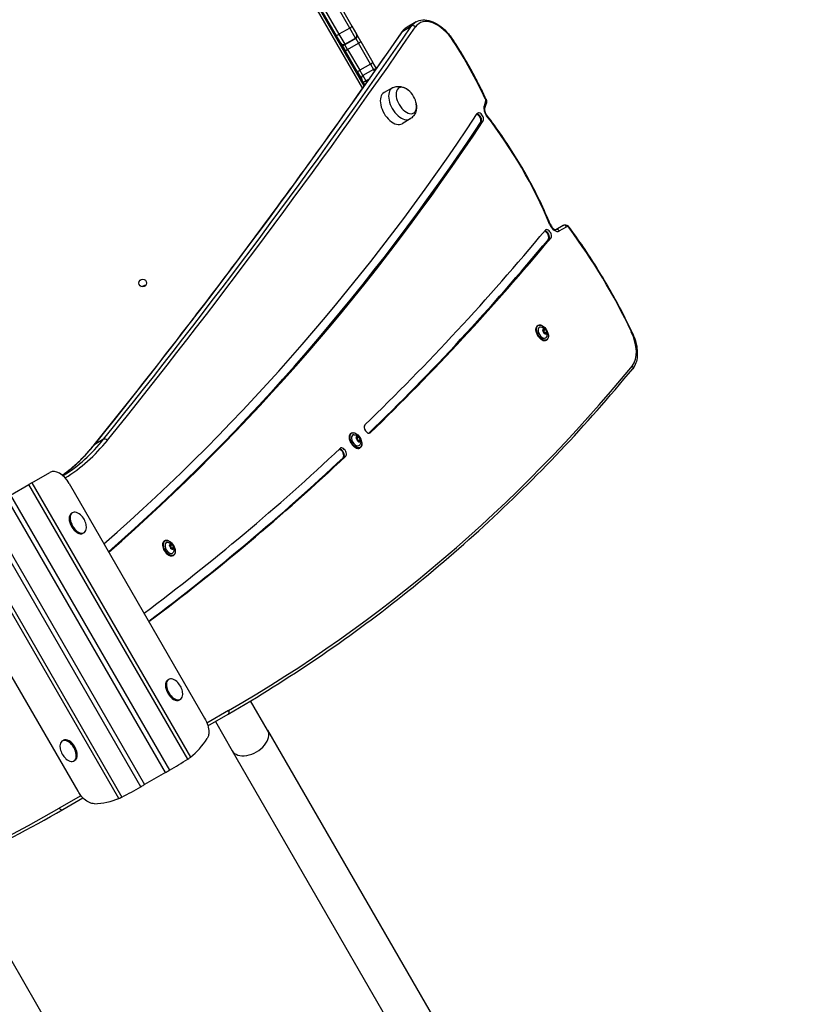
# Model space of a CAD drawing. Units: millimetres. Extents: x -3892 to 4037, y -4619 to 4904.
# Drawn here: x 1693 to 2502, y -2191 to -1169 of the extents above; entities that cross this region are included whole.
import ezdxf

# ---------------------------------------------------------------- set-up
doc = ezdxf.new("R2010")
doc.units = ezdxf.units.MM
doc.header["$LTSCALE"] = 100
doc.layers.add('SW_Toestellen', color=2, linetype='Continuous')

msp = doc.modelspace()

# ---------------------------------------------------------------- linework, layer by layer
at = {"layer": 'SW_Toestellen'}
for p, q in [((1827.2, -856.8), (2048.5, -1240.1)), ((2050.4, -1237.4), (1829.8, -855.3)), ((1972.1, -1093.7), (2024, -1183.7)), ((1972.1, -1093.7), (2024, -1183.7)), ((2035.3, -1177.2), (1983.3, -1087.2)), ((2035.3, -1177.2), (1983.3, -1087.2)), ((1986.2, -1086.3), (2037.6, -1175.2)), ((2021.1, -1184.7), (1969.8, -1095.8)), ((2037.6, -1175.2), (2042.4, -1183.5)), ((2090.3, -1180.4), (2099.5, -1175.1)), ((2104.1, -1170.8), (2094.8, -1176.2)), ((2025.9, -1193), (2021.1, -1184.7)), ((2035.3, -1177.2), (2024, -1183.7)), ((2024, -1183.7), (2030, -1194.1)), ((2024, -1183.7), (2030, -1194.1)), ((2041.3, -1187.6), (2035.3, -1177.2)), ((2041.3, -1187.6), (2035.3, -1177.2)), ((2042.4, -1183.5), (2042.6, -1184)), ((2046.8, -1191.2), (2042.6, -1184)), ((2026.2, -1193.5), (2025.9, -1193)), ((2026.2, -1193.5), (2030.4, -1200.7)), ((2030, -1194.1), (2041.3, -1187.6)), ((2030, -1194.1), (2030.3, -1194.5)), ((2030, -1194.1), (2030.3, -1194.5)), ((2041.5, -1188), (2030.3, -1194.5)), ((2033.1, -1199.4), (2030.3, -1194.5)), ((2033.1, -1199.4), (2030.3, -1194.5)), ((2033.1, -1199.4), (2044.3, -1192.9)), ((2041.5, -1188), (2041.3, -1187.6)), ((2041.5, -1188), (2041.3, -1187.6)), ((2041.5, -1188), (2044.3, -1192.9)), ((2041.5, -1188), (2044.3, -1192.9)), ((2056.9, -1214.6), (2044.3, -1192.9)), ((2056.9, -1214.6), (2044.3, -1192.9)), ((2046.8, -1191.2), (2059.3, -1212.9)), ((2042.9, -1222.4), (2030.4, -1200.7)), ((2033.1, -1199.4), (2045.6, -1221.1)), ((2033.1, -1199.4), (2045.6, -1221.1)), ((2056.9, -1214.6), (2045.6, -1221.1)), ((2056.9, -1214.6), (2060.1, -1220.2)), ((2056.9, -1214.6), (2060.1, -1220.2)), ((2063.1, -1219.3), (2059.3, -1212.9)), ((2042.9, -1222.4), (2047.7, -1230.8)), ((2048.8, -1226.7), (2045.6, -1221.1)), ((2048.8, -1226.7), (2045.6, -1221.1)), ((2060.1, -1220.2), (2048.8, -1226.7)), ((2048.8, -1226.7), (2051.8, -1231.9)), ((2048.8, -1226.7), (2051.8, -1231.9)), ((2061.2, -1222), (2060.1, -1220.2)), ((2061.2, -1222), (2060.1, -1220.2)), ((2049.2, -1233.4), (2047.7, -1230.8)), ((2049.2, -1233.4), (2051.8, -1231.9)), ((2049.2, -1233.4), (2051, -1236.5)), ((2051.8, -1231.9), (2056, -1229.5)), ((2052.9, -1233.8), (2051.8, -1231.9)), ((2052.9, -1233.8), (2051.8, -1231.9)), ((2079.5, -1239.5), (2070.9, -1244.2)), ((2176.4, -1253.2), (2174.7, -1258.3)), ((2175.4, -1260.5), (2177.1, -1255.4)), ((2098.1, -1271.6), (2089.6, -1276.7)), ((2171.8, -1274.8), (2171.1, -1275.2)), ((2173.9, -1273.6), (2171.8, -1274.8)), ((2256.8, -1382.2), (2249.1, -1386.7)), ((2256.8, -1382.2), (2249.1, -1386.7)), ((2252.7, -1388), (2260.4, -1383.6)), ((2242.1, -1396.4), (2241.5, -1396.7)), ((2244.3, -1395.1), (2242.1, -1396.4)), ((2230.8, -1486.1), (2230.5, -1486.2)), ((2236, -1491.1), (2235.5, -1491.4)), ((2235.7, -1491.2), (2235.6, -1491.3)), ((2236.5, -1489.3), (2236.3, -1489.4)), ((2236.3, -1491.3), (2238.4, -1490.1)), ((2238.8, -1490.3), (2236.7, -1491.5)), ((2240.1, -1492.8), (2238, -1494)), ((2238.2, -1494.2), (2239.8, -1493.3)), ((2237.4, -1494.3), (2237.2, -1494.4)), ((2237.3, -1494.4), (2237.3, -1494.4)), ((2239.5, -1495), (2239.3, -1495.1)), ((2239.7, -1501.5), (2239.4, -1501.6)), ((1779.7, -1604.4), (1770.5, -1609.8)), ((2037, -1597.9), (2036.7, -1598.1)), ((2042.2, -1603), (2041.8, -1603.2)), ((2041.9, -1603.1), (2041.9, -1603.1)), ((2042.8, -1601.2), (2042.6, -1601.3)), ((2042.6, -1603.2), (2044.7, -1602)), ((2045, -1602.1), (2043, -1603.3)), ((2046.4, -1604.7), (2044.3, -1605.9)), ((2044.4, -1606.1), (2046.1, -1605.1)), ((2056.5, -1597.8), (2055.8, -1598.2)), ((2043.7, -1606.1), (2043.5, -1606.2)), ((2043.6, -1606.2), (2043.5, -1606.2)), ((2045.8, -1606.9), (2045.6, -1607)), ((2045.9, -1613.3), (2045.6, -1613.5)), ((2029, -1623.2), (2028.4, -1623.6)), ((2031.1, -1622), (2029, -1623.2)), ((1705.3, -1649.6), (1724, -1638.8)), ((1683, -1662.5), (1702.2, -1651.4)), ((1705.3, -1649.6), (1702.2, -1651.4)), ((1867, -1936.7), (1702.2, -1651.4)), ((1705.3, -1649.6), (1869.9, -1934.7)), ((1743.9, -1650.4), (1884.6, -1894.2)), ((1844, -1950.6), (1679, -1664.8)), ((1683, -1662.5), (1848, -1948.3)), ((1657.3, -1677.3), (1822.3, -1963.1)), ((1818.2, -1965.4), (1653.2, -1679.7)), ((1747.4, -1680.7), (1746.3, -1681.3)), ((1795.5, -1977.6), (1630.9, -1692.5)), ((1634, -1690.8), (1798.7, -1976.1)), ((1759.4, -1701.5), (1758.3, -1702.1)), ((1843.3, -1709.7), (1843, -1709.9)), ((1848.5, -1714.8), (1848.1, -1715.1)), ((1848.2, -1714.9), (1848.1, -1715)), ((1849.1, -1713), (1848.9, -1713.1)), ((1848.9, -1715), (1851, -1713.8)), ((1851.3, -1714), (1849.3, -1715.2)), ((1850, -1718), (1849.8, -1718.1)), ((1849.8, -1718.1), (1849.8, -1718.1)), ((1852.7, -1716.5), (1850.6, -1717.7)), ((1850.7, -1717.9), (1852.4, -1717)), ((1753.1, -1970.1), (1612.3, -1726.4)), ((1852, -1718.7), (1851.9, -1718.8)), ((1852.2, -1725.2), (1851.9, -1725.3)), ((1847.4, -1853.9), (1846.3, -1854.6)), ((1859.4, -1874.7), (1858.3, -1875.3)), ((1949.9, -1906.8), (1932.3, -1876.2)), ((1909.5, -1886.2), (1887, -1899.2)), ((1888, -1902.1), (1908.9, -1890)), ((1888, -1902.1), (1908.9, -1890)), ((1895.7, -1897.6), (1913.2, -1928)), ((1949.9, -1906.8), (2502.1, -2863.2)), ((1736.8, -1917.8), (1737.9, -1917.1)), ((1913.2, -1928), (2465.4, -2884.4)), ((1748.8, -1938.6), (1749.9, -1937.9)), ((1844, -1950.6), (1822.3, -1963.1)), ((1756.2, -1974.7), (1733.7, -1987.7)), ((1737.3, -1989.1), (1758.2, -1977)), ((1737.3, -1989.1), (1758.2, -1977)), ((1646.8, -2081.8), (2199, -3038.2))]:
    msp.add_line(p, q, dxfattribs=at)
for centre, radius in [((1820.3, -1442.1), 4), ((2238, -1494.2), 0.0783), ((2044.2, -1606.1), 0.0783), ((1850.5, -1717.9), 0.0783)]:
    msp.add_circle(centre, radius, dxfattribs=at)
for centre, radius, start, end in [((2050.3, -1229.3), 3, 120, 210), ((2061.6, -1222.8), 3, 69.6659, 120), ((2081.5, -1259.8), 23.2, 8.6578, 51.3422), ((1788.3, -1328.8), 120.6, 284.4414, 287.07), ((2236.5, -1491.4), 0.104, 123.5352, 303.5352), ((2042.8, -1603.3), 0.104, 123.5352, 303.5352), ((1742.8, -1697.2), 19.2, 12.3576, 47.6424), ((1849, -1715.1), 0.104, 123.5352, 303.5352), ((1842.8, -1870.4), 19.2, 12.3576, 47.6424), ((1753.4, -1922), 19.2, 192.3576, 227.6424)]:
    msp.add_arc(centre, radius, start, end, dxfattribs=at)
for centre, major_axis, ratio, start_param, end_param in [((-9269, 12919.6), (9271.9, -16059.3), 0.573576, 0.218584, 0.266204), ((-9269, 12919.6), (9271.9, -16059.3), 0.573576, 0.218584, 0.266204), ((-9266.8, 12920.8), (9273.4, -16061.9), 0.573576, 0.218584, 0.266204), ((2035, -1176.7), (2.6, 1.5), 0.199751, 4.712389, 6.283185), ((2114.8, -1210.8), (-20, 34.6), 0.573576, 0, 0.266204), ((2114.8, -1210.8), (-20, 34.6), 0.573576, 0, 0.266204), ((2124.1, -1205.5), (-20, 34.6), 0.573576, 0, 0.266204), ((2124.1, -1205.5), (-20, 34.6), 0.573576, 0, 0.266204), ((2101.4, -1177.3), (-2.47, 1.7), 0.790299, 4.353, 5.923797), ((2126.2, -1204.2), (-18.5, 32), 0.573576, 4.80289, 6.54939), ((-9278.2, 12914.2), (9271.9, -16059.3), 0.573576, 0.218584, 0.266204), ((-9278.2, 12914.2), (9271.9, -16059.3), 0.573576, 0.218584, 0.266204), ((2023.7, -1183.2), (-2.6, -1.5), 0.199751, 0, 1.570796), ((2039.8, -1185), (2.6, 1.5), 0.999946, 4.712389, 6.283185), ((2040, -1185.5), (2.6, 1.5), 0.999968, 4.712389, 6.283185), ((2092.2, -1182.7), (-2.47, 1.7), 0.790299, 5.923797, 6.283185), ((2028.5, -1191.5), (-2.6, -1.5), 0.999946, 0, 1.570796), ((2028.8, -1192), (-2.6, -1.5), 0.999968, 0, 1.570796), ((2044.2, -1192.7), (2.6, 1.5), 0.068553, 4.712389, 6.283185), ((2140.7, -1192), (2.52, 1.63), 0.074033, 5.670392, 6.283185), ((2014.6, -1294.5), (142.6, -246.9), 0.573576, 1.419814, 1.661297), ((2033, -1199.2), (-2.6, -1.5), 0.068553, 0, 1.570796), ((2056.7, -1214.4), (2.6, 1.5), 0.076898, 4.712389, 6.283185), ((2045.5, -1220.9), (-2.6, -1.5), 0.076898, 0, 1.570796), ((2080.2, -1260.5), (9.4, -16.2), 0.573576, 3.13159, 6.293188), ((2088.7, -1255.6), (9.3, -16.1), 0.573576, 3.13159, 6.293188), ((2094, -1252.5), (7.5, -13), 0.573576, 2.168807, 7.255971), ((2094, -1252.5), (7.5, -13), 0.573576, 2.168807, 7.255971), ((2174, -1252.1), (2.72, 1.27), 0.123208, 0, 0.616251), ((2174.4, -1251.3), (1.5, -2.6), 0.573576, 0.466972, 1.419814), ((2174.3, -1254.4), (2.84, -0.96), 0.73145, 0, 0.999408), ((-1530.3, 3248.6), (2995, -5187.5), 0.573576, 0.112604, 0.278726), ((2168, -1271.4), (2.5, -4.33), 0.573576, 0.278726, 2.615952), ((2168.7, -1271.1), (2.5, -4.33), 0.573576, 0.278726, 2.71941), ((2168.7, -1271.1), (2.5, -4.33), 0.573576, 0.278726, 2.71941), ((2170.8, -1269.8), (-2.5, 4.33), 0.573576, 3.420318, 6.561911), ((2180.7, -1264.1), (4.5, -7.79), 0.573576, 3.608564, 4.946214), ((2172.6, -1259.5), (2.84, -0.96), 0.73145, 0, 0.999408), ((2175.3, -1269.6), (2.37, 1.84), 0.189797, 5.659297, 6.283185), ((-1532.5, 3247.4), (3000, -5196.2), 0.573576, 0.113134, 0.278726), ((-1532.5, 3247.4), (3000, -5196.2), 0.573576, 0.113134, 0.278726), ((-1533.1, 3247), (3000, -5196.2), 0.573576, 0.113349, 0.278726), ((-1530.3, 3248.6), (3000, -5196.2), 0.573576, 0.112415, 0.278726), ((2072, -1406), (143.5, -248.5), 0.573576, 1.346669, 1.804621), ((-1925.8, 4152.9), (3516.4, -6090.5), 0.573576, 0.142444, 0.208807), ((2238.5, -1392.8), (2.5, -4.33), 0.573576, 0.208807, 2.657125), ((2239.2, -1392.4), (2.5, -4.33), 0.573576, 0.208807, 2.745218), ((2239.2, -1392.4), (2.5, -4.33), 0.573576, 0.208807, 2.745218), ((2241.3, -1391.2), (-2.5, 4.33), 0.573576, 3.350399, 6.491992), ((2240.8, -1382.3), (2.77, 1.15), 0.182061, 0, 0.622817), ((2248.2, -1380.3), (4.5, -7.79), 0.573576, 4.488262, 6.283185), ((2250.6, -1389.3), (-1.5, 2.6), 0.819152, 4.712389, 6.282325), ((2258.3, -1384.8), (-1.5, 2.6), 0.819152, 4.712389, 6.283185), ((2261.9, -1386.2), (-1.5, 2.6), 0.573576, 4.903755, 6.283185), ((2261, -1386.1), (2.42, 1.78), 0.155803, 5.663637, 6.283185), ((2111.8, -1556.9), (192.8, -333.9), 0.573576, 1.434551, 1.762162), ((-1928.6, 4151.3), (3521.4, -6099.2), 0.573576, 0.142844, 0.208807), ((-1927.9, 4151.7), (3521.4, -6099.2), 0.573576, 0.142707, 0.208807), ((-1927.9, 4151.7), (3521.4, -6099.2), 0.573576, 0.142707, 0.208807), ((-1925.8, 4152.9), (3521.4, -6099.2), 0.573576, 0.142444, 0.208807), ((2234.9, -1493.9), (4.45, -7.71), 0.573576, 3.141593, 6.283185), ((2235.2, -1493.8), (-4.45, 7.71), 0.573576, 0, 3.141593), ((2235.4, -1493.7), (3.2, -5.54), 0.573576, 2.796691, 6.628087), ((2237.9, -1492.2), (-1.62, 2.81), 0.573576, 6.264051, 7.20131), ((2235.7, -1491.4), (-0.102, 0.177), 0.573576, 6.027684, 6.193886), ((2235.2, -1489.4), (1.16, -2.01), 0.573576, 5.763571, 6.39048), ((2235.2, -1489.4), (1.11, -1.92), 0.573576, 5.723997, 6.283185), ((2234.9, -1489.2), (1.11, -1.92), 0.573576, 6.027684, 7.437678), ((2235.7, -1491.4), (-0.102, 0.177), 0.573576, 2.035488, 2.20169), ((2237.9, -1492.2), (-1.62, 2.81), 0.573576, 1.028064, 1.965323), ((2235.5, -1493.2), (-1.11, 1.92), 0.573576, 3.933289, 5.343283), ((2236.5, -1489.4), (-0.102, 0.177), 0.573576, 0.988291, 1.154492), ((2237.9, -1492.2), (-1.62, 2.81), 0.573576, 5.216854, 6.154113), ((2236.5, -1489.4), (0.102, -0.177), 0.573576, 1.838894, 2.005096), ((2237.3, -1488.2), (1.11, -1.92), 0.573576, 4.980487, 6.39048), ((2236.6, -1491.4), (-0.102, 0.177), 0.573576, 3.933289, 5.911517), ((2238.2, -1492.4), (1.16, -2.01), 0.573576, 3.933289, 5.343283), ((2238.3, -1492.4), (-1.11, 1.92), 0.573576, 0.791696, 2.20169), ((2238.6, -1490.2), (-0.102, 0.177), 0.573576, 6.224278, 6.39048), ((2240.3, -1491.2), (1.11, -1.92), 0.573576, 3.933289, 5.343283), ((2238.6, -1490.2), (0.102, -0.177), 0.573576, 0.791696, 0.957898), ((2237.9, -1492.2), (1.62, -2.81), 0.573576, 1.028064, 1.965323), ((2241, -1495.2), (-1.11, 1.92), 0.573576, 6.027684, 7.437678), ((2237.9, -1492.2), (1.62, -2.81), 0.573576, 6.264051, 7.20131), ((2240.1, -1493), (0.102, -0.177), 0.573576, 2.035488, 2.20169), ((2240.1, -1493), (0.102, -0.177), 0.573576, 6.027684, 6.193886), ((2325.5, -1494), (2.71, 1.29), 0.11126, 0, 0.615247), ((2306.9, -1498.9), (18.5, -32), 0.573576, 0.211827, 1.434551), ((2237.2, -1494.2), (-0.102, 0.177), 0.573576, 0.791696, 0.957898), ((2238.5, -1496.2), (-1.11, 1.92), 0.573576, 4.980487, 6.39048), ((2237.2, -1494.2), (0.102, -0.177), 0.573576, 6.224278, 6.39048), ((2237.9, -1492.2), (1.62, -2.81), 0.573576, 5.216854, 6.154113), ((2238, -1494.2), (-0.102, 0.177), 0.573576, 4.050561, 5.343283), ((2239.4, -1495), (-0.102, 0.177), 0.573576, 1.838894, 2.005096), ((2239.4, -1495), (0.102, -0.177), 0.573576, 0.988291, 1.154492), ((-339, 2008.3), (2248.5, -3894.5), 0.573576, 0, 0.211827), ((2326.8, -1529.2), (2.32, -1.91), 0.800843, 0, 1.279098), ((2053.7, -1593.7), (2.5, -4.33), 0.573576, 3.284037, 6.425629), ((1481.8, -1212.8), (250, -433), 0.573576, 0.023008, 0.218584), ((1481.8, -1212.8), (250, -433), 0.573576, 0.023008, 0.218584), ((1483.9, -1211.6), (251.5, -435.6), 0.573576, 0.017261, 0.218584), ((1781.5, -1606.8), (-2.34, 1.88), 0.799661, 4.412066, 5.982862), ((2041.2, -1605.8), (4.45, -7.71), 0.573576, 3.141593, 6.283185), ((2041.5, -1605.6), (-4.45, 7.71), 0.573576, 0, 3.141593), ((2041.6, -1605.5), (3.2, -5.54), 0.573576, 2.796691, 6.628087), ((2044.2, -1604.1), (-1.62, 2.81), 0.573576, 6.264051, 7.20131), ((2041.1, -1601.1), (1.11, -1.92), 0.573576, 6.027684, 7.437678), ((2042, -1603.3), (-0.102, 0.177), 0.573576, 6.027684, 6.193886), ((2041.4, -1601.3), (1.16, -2.01), 0.573576, 5.763571, 6.39048), ((2041.5, -1601.2), (1.11, -1.92), 0.573576, 5.723997, 6.283185), ((2041.7, -1605.1), (-1.11, 1.92), 0.573576, 3.933289, 5.343283), ((2042, -1603.3), (-0.102, 0.177), 0.573576, 2.035488, 2.20169), ((2044.2, -1604.1), (-1.62, 2.81), 0.573576, 1.028064, 1.965323), ((2042.7, -1601.3), (-0.102, 0.177), 0.573576, 0.988291, 1.154492), ((2044.2, -1604.1), (-1.62, 2.81), 0.573576, 5.216854, 6.154113), ((2042.7, -1601.3), (0.102, -0.177), 0.573576, 1.838894, 2.005096), ((2043.6, -1600), (1.11, -1.92), 0.573576, 4.980487, 6.39048), ((2042.8, -1603.2), (-0.102, 0.177), 0.573576, 3.933289, 5.911517), ((2044.5, -1604.3), (1.16, -2.01), 0.573576, 3.933289, 5.343283), ((2044.6, -1604.2), (-1.11, 1.92), 0.573576, 0.791696, 2.20169), ((2044.8, -1608.1), (-1.11, 1.92), 0.573576, 4.980487, 6.39048), ((2044.3, -1606), (-0.102, 0.177), 0.573576, 4.050561, 5.343283), ((2044.9, -1602.1), (-0.102, 0.177), 0.573576, 6.224278, 6.39048), ((2046.6, -1603), (1.11, -1.92), 0.573576, 3.933289, 5.343283), ((2044.9, -1602.1), (0.102, -0.177), 0.573576, 0.791696, 0.957898), ((2044.2, -1604.1), (1.62, -2.81), 0.573576, 1.028064, 1.965323), ((2047.2, -1607), (-1.11, 1.92), 0.573576, 6.027684, 7.437678), ((2044.2, -1604.1), (1.62, -2.81), 0.573576, 6.264051, 7.20131), ((2046.4, -1604.8), (0.102, -0.177), 0.573576, 2.035488, 2.20169), ((2046.4, -1604.8), (0.102, -0.177), 0.573576, 6.027684, 6.193886), ((1472.6, -1218.1), (250, -433), 0.573576, 0.059252, 0.218584), ((1472.6, -1218.1), (250, -433), 0.573576, 0.059252, 0.218584), ((1772.3, -1612.1), (-2.34, 1.88), 0.799661, 5.982862, 6.283185), ((-1925.8, 4152.9), (3516.4, -6090.5), 0.573576, 0.068573, 0.133919), ((2025.6, -1619.5), (2.5, -4.33), 0.573576, 0.133919, 2.723336), ((2026.2, -1619.1), (2.5, -4.33), 0.573576, 0.133919, 2.79259), ((2026.2, -1619.1), (2.5, -4.33), 0.573576, 0.133919, 2.79259), ((2028.3, -1617.9), (-2.5, 4.33), 0.573576, 3.275511, 6.417104), ((2043.5, -1606), (-0.102, 0.177), 0.573576, 0.791696, 0.957898), ((2043.5, -1606), (0.102, -0.177), 0.573576, 6.224278, 6.39048), ((2044.2, -1604.1), (1.62, -2.81), 0.573576, 5.216854, 6.154113), ((2045.6, -1606.8), (-0.102, 0.177), 0.573576, 1.838894, 2.005096), ((2045.6, -1606.8), (0.102, -0.177), 0.573576, 0.988291, 1.154492), ((-1927.9, 4151.7), (3521.4, -6099.2), 0.573576, 0.069086, 0.133919), ((-1927.9, 4151.7), (3521.4, -6099.2), 0.573576, 0.069086, 0.133919), ((-1928.6, 4151.3), (3521.4, -6099.2), 0.573576, 0.069269, 0.133919), ((-1925.8, 4152.9), (3521.4, -6099.2), 0.573576, 0.068476, 0.133919), ((1734, -1656.1), (-10, 17.3), 0.573576, 4.712389, 6.283185), ((1752.3, -1691.7), (6, -10.4), 0.573576, 3.141593, 6.283185), ((1753.4, -1691.1), (6, -10.4), 0.573576, 2.077067, 7.347711), ((1847.5, -1717.6), (4.45, -7.71), 0.573576, 3.141593, 6.283185), ((1847.8, -1717.5), (-4.45, 7.71), 0.573576, 0, 3.141593), ((1847.9, -1717.4), (3.2, -5.54), 0.573576, 2.796691, 6.628087), ((1850.5, -1715.9), (-1.62, 2.81), 0.573576, 6.264051, 7.20131), ((1847.7, -1713.1), (1.16, -2.01), 0.573576, 5.763571, 6.39048), ((1847.8, -1713.1), (1.11, -1.92), 0.573576, 5.723997, 6.283185), ((1847.4, -1712.9), (1.11, -1.92), 0.573576, 6.027684, 7.437678), ((1848.3, -1715.1), (-0.102, 0.177), 0.573576, 6.027684, 6.193886), ((1848.3, -1715.1), (-0.102, 0.177), 0.573576, 2.035488, 2.20169), ((1850.5, -1715.9), (-1.62, 2.81), 0.573576, 1.028064, 1.965323), ((1848, -1716.9), (-1.11, 1.92), 0.573576, 3.933289, 5.343283), ((1849, -1713.1), (-0.102, 0.177), 0.573576, 0.988291, 1.154492), ((1850.5, -1715.9), (-1.62, 2.81), 0.573576, 5.216854, 6.154113), ((1849, -1713.1), (0.102, -0.177), 0.573576, 1.838894, 2.005096), ((1849.8, -1711.9), (1.11, -1.92), 0.573576, 4.980487, 6.39048), ((1849.1, -1715.1), (-0.102, 0.177), 0.573576, 3.933289, 5.911517), ((1850.8, -1716.1), (1.16, -2.01), 0.573576, 3.933289, 5.343283), ((1850.8, -1716.1), (-1.11, 1.92), 0.573576, 0.791696, 2.20169), ((1849.7, -1717.9), (-0.102, 0.177), 0.573576, 0.791696, 0.957898), ((1851.1, -1719.9), (-1.11, 1.92), 0.573576, 4.980487, 6.39048), ((1849.7, -1717.9), (0.102, -0.177), 0.573576, 6.224278, 6.39048), ((1850.5, -1715.9), (1.62, -2.81), 0.573576, 5.216854, 6.154113), ((1850.6, -1717.9), (-0.102, 0.177), 0.573576, 4.050561, 5.343283), ((1851.2, -1713.9), (-0.102, 0.177), 0.573576, 6.224278, 6.39048), ((1852.9, -1714.9), (1.11, -1.92), 0.573576, 3.933289, 5.343283), ((1851.2, -1713.9), (0.102, -0.177), 0.573576, 0.791696, 0.957898), ((1850.5, -1715.9), (1.62, -2.81), 0.573576, 1.028064, 1.965323), ((1853.5, -1718.9), (-1.11, 1.92), 0.573576, 6.027684, 7.437678), ((1850.5, -1715.9), (1.62, -2.81), 0.573576, 6.264051, 7.20131), ((1852.6, -1716.7), (0.102, -0.177), 0.573576, 2.035488, 2.20169), ((1852.6, -1716.7), (0.102, -0.177), 0.573576, 6.027684, 6.193886), ((1851.9, -1718.7), (-0.102, 0.177), 0.573576, 1.838894, 2.005096), ((1851.9, -1718.7), (0.102, -0.177), 0.573576, 0.988291, 1.154492), ((1852.3, -1864.9), (6, -10.4), 0.573576, 3.141593, 6.283185), ((1853.4, -1864.3), (6, -10.4), 0.573576, 2.077067, 7.347711), ((1907.4, -1887.4), (1.5, -2.6), 0.819152, 0, 1.570796), ((1931.6, -1917.4), (-18.4, -10.6), 0.642788, 0, 3.141593), ((1742.8, -1928.2), (-6, 10.4), 0.573576, 2.077067, 7.347711), ((1743.9, -1927.5), (-6, 10.4), 0.573576, 3.141593, 6.283185), ((1784.3, -1808.8), (76.3, -132.2), 0.700208, 0.104714, 0.342347), ((1769.8, -1817.2), (-251.2, -145.1), 0.526125, 1.578331, 1.655017), ((1743.8, -1832.2), (251.2, 145.1), 0.526125, 4.628169, 4.704854), ((1729.3, -1840.6), (-76.3, 132.2), 0.700208, 2.799246, 3.036878), ((-514.8, 1906.8), (2248.5, -3894.5), 0.573576, 6.054746, 6.283185), ((1735.8, -1986.5), (1.5, -2.6), 0.819152, 4.712389, 6.283185)]:
    msp.add_ellipse(centre, major_axis=major_axis, ratio=ratio, start_param=start_param, end_param=end_param, dxfattribs=at)
for centre in [(2235.4, -1493.7), (2041.6, -1605.5), (1847.9, -1717.4)]:
    msp.add_ellipse(centre, major_axis=(-4.35, 7.53), ratio=0.573576, dxfattribs=at)
for points, knots in [([(2094.8, -1176.2), (2094.4, -1176.4), (2094, -1176.6), (2093.3, -1177.2), (2092.9, -1177.5), (2092.2, -1178.1), (2091.8, -1178.4), (2091.2, -1179.1), (2090.9, -1179.4), (2090.2, -1180.2), (2090, -1180.6), (2089.7, -1181)], [3.1415927, 3.1415927, 3.1415927, 3.1415927, 3.1948335, 3.1948335, 3.2480744, 3.2480744, 3.3013153, 3.3013153, 3.3545561, 3.3545561, 3.407797, 3.407797, 3.407797, 3.407797]), ([(2104.1, -1170.8), (2106.2, -1169.6), (2108.6, -1168.9), (2113.8, -1168.6), (2116.7, -1169), (2122.3, -1170.9), (2125.1, -1172.4), (2130.7, -1176.1), (2133.3, -1178.4), (2138.4, -1183.7), (2140.7, -1186.6), (2143, -1190), (2143.1, -1190.2), (2143.2, -1190.4)], [3.141593, 3.141593, 3.141593, 3.141593, 3.420724, 3.420724, 3.716783, 3.716783, 4.012842, 4.012842, 4.308902, 4.308902, 4.604961, 4.604961, 4.621888, 4.621888, 4.621888, 4.621888]), ([(1769.9, -1610.2), (1792.1, -1582.7), (1814.1, -1554.9), (1857.7, -1499), (1879.4, -1470.8), (1922.4, -1414), (1943.7, -1385.4), (1986, -1327.7), (2007, -1298.7), (2048.6, -1240.1), (2069.2, -1210.7), (2089.7, -1181)], [0.21858379, 0.21858379, 0.21858379, 0.21858379, 0.2281079, 0.2281079, 0.23763202, 0.23763202, 0.24715613, 0.24715613, 0.25668024, 0.25668024, 0.26620435, 0.26620435, 0.26620435, 0.26620435]), ([(2176.7, -1250.8), (2174.8, -1246.6), (2172.8, -1242.5), (2168.6, -1234.3), (2166.5, -1230.2), (2162.2, -1222), (2159.9, -1218), (2155.3, -1210), (2153, -1206), (2148.2, -1198.1), (2145.7, -1194.2), (2143.2, -1190.4)], [1.4198139, 1.4198139, 1.4198139, 1.4198139, 1.4681106, 1.4681106, 1.5164072, 1.5164072, 1.5647038, 1.5647038, 1.6130005, 1.6130005, 1.6612971, 1.6612971, 1.6612971, 1.6612971]), ([(2079.5, -1239.5), (2080.7, -1238.8), (2082.1, -1238.3), (2084.8, -1237.8), (2086.2, -1237.8), (2088.6, -1238.1), (2089.8, -1238.4), (2091.9, -1239.1), (2092.8, -1239.6), (2094.5, -1240.6), (2095.3, -1241.2), (2096.1, -1241.8)], [2.5624323, 2.5624323, 2.5624323, 2.5624323, 2.7550278, 2.7550278, 2.9526057, 2.9526057, 3.1501836, 3.1501836, 3.3477616, 3.3477616, 3.5368235, 3.5368235, 3.5368235, 3.5368235]), ([(2104.4, -1256.2), (2104.5, -1257.1), (2104.6, -1258), (2104.6, -1260), (2104.6, -1261), (2104.2, -1263.2), (2103.9, -1264.3), (2102.9, -1266.6), (2102.2, -1267.8), (2100.4, -1269.9), (2099.3, -1270.9), (2098.1, -1271.6)], [4.7096274, 4.7096274, 4.7096274, 4.7096274, 4.8937069, 4.8937069, 5.0912848, 5.0912848, 5.2888628, 5.2888628, 5.4864407, 5.4864407, 5.6840186, 5.6840186, 5.6840186, 5.6840186]), ([(2176.7, -1250.8), (2176.8, -1251.1), (2176.9, -1251.3), (2177.1, -1251.9), (2177.2, -1252.2), (2177.3, -1252.8), (2177.4, -1253.1), (2177.4, -1253.7), (2177.4, -1254.1), (2177.3, -1254.7), (2177.3, -1255.1), (2177.1, -1255.4)], [4.8633714, 4.8633714, 4.8633714, 4.8633714, 5.0539398, 5.0539398, 5.2445083, 5.2445083, 5.4350768, 5.4350768, 5.6256453, 5.6256453, 5.8162137, 5.8162137, 5.8162137, 5.8162137]), ([(2175.4, -1260.5), (2175.4, -1260.7), (2175.3, -1261), (2175.3, -1261.7), (2175.3, -1262.1), (2175.4, -1263), (2175.5, -1263.5), (2175.9, -1264.7), (2176.1, -1265.3), (2176.7, -1266.4), (2177.1, -1267), (2177.5, -1267.6), (2177.6, -1267.7), (2177.7, -1267.8)], [3.608564, 3.608564, 3.608564, 3.608564, 3.857259, 3.857259, 4.100545, 4.100545, 4.356881, 4.356881, 4.624411, 4.624411, 4.891941, 4.891941, 4.946214, 4.946214, 4.946214, 4.946214]), ([(2243.5, -1381.1), (2240.2, -1373.1), (2236.6, -1365.1), (2229.1, -1349.3), (2225, -1341.5), (2216.6, -1326), (2212.2, -1318.4), (2202.9, -1303.4), (2198.1, -1296.1), (2188.1, -1281.7), (2183, -1274.6), (2177.7, -1267.8)], [1.346669, 1.346669, 1.346669, 1.346669, 1.4382594, 1.4382594, 1.5298498, 1.5298498, 1.6214402, 1.6214402, 1.7130305, 1.7130305, 1.8046209, 1.8046209, 1.8046209, 1.8046209]), ([(2243.5, -1381.1), (2243.8, -1381.7), (2244.1, -1382.3), (2244.8, -1383.4), (2245.2, -1384), (2246, -1384.9), (2246.4, -1385.3), (2247.2, -1386), (2247.6, -1386.2), (2248.2, -1386.5), (2248.5, -1386.6), (2248.9, -1386.7), (2249, -1386.7), (2249.1, -1386.7), (2249.1, -1386.7), (2249.1, -1386.7)], [4.488262, 4.488262, 4.488262, 4.488262, 4.760625, 4.760625, 5.035437, 5.035437, 5.305036, 5.305036, 5.562443, 5.562443, 5.805936, 5.805936, 6.053349, 6.053349, 6.217519, 6.217519, 6.217519, 6.217519]), ([(2256.8, -1382.2), (2257.2, -1382), (2257.6, -1381.9), (2258.5, -1381.7), (2258.9, -1381.7), (2259.9, -1381.8), (2260.3, -1381.9), (2261.2, -1382.3), (2261.6, -1382.5), (2262.3, -1383.1), (2262.6, -1383.4), (2263.1, -1383.9), (2263.2, -1384.1), (2263.4, -1384.3)], [3.141593, 3.141593, 3.141593, 3.141593, 3.33627, 3.33627, 3.546176, 3.546176, 3.804392, 3.804392, 4.080278, 4.080278, 4.356164, 4.356164, 4.521023, 4.521023, 4.521023, 4.521023]), ([(2328.2, -1492.7), (2324.6, -1485.1), (2320.9, -1477.5), (2313, -1462.6), (2308.9, -1455.2), (2300.5, -1440.5), (2296.2, -1433.2), (2287.2, -1418.9), (2282.6, -1411.8), (2273.2, -1397.9), (2268.3, -1391.1), (2263.4, -1384.3)], [1.4345513, 1.4345513, 1.4345513, 1.4345513, 1.5000735, 1.5000735, 1.5655957, 1.5655957, 1.6311179, 1.6311179, 1.6966401, 1.6966401, 1.7621622, 1.7621622, 1.7621622, 1.7621622]), ([(2239.4, -1501.6), (2238.9, -1501.9), (2238.4, -1502), (2237.2, -1502.1), (2236.5, -1501.9), (2235.2, -1501.4), (2234.5, -1501), (2233.2, -1500), (2232.5, -1499.4), (2231.3, -1498), (2230.8, -1497.2), (2229.9, -1495.5), (2229.5, -1494.7), (2228.9, -1492.9), (2228.7, -1492.1), (2228.6, -1490.4), (2228.6, -1489.6), (2228.9, -1488.3), (2229.1, -1487.7), (2229.7, -1486.8), (2230.1, -1486.4), (2230.5, -1486.2)], [5.161885, 5.161885, 5.161885, 5.161885, 5.468018, 5.468018, 5.783395, 5.783395, 6.106558, 6.106558, 6.430293, 6.430293, 6.75336, 6.75336, 7.076174, 7.076174, 7.399312, 7.399312, 7.723117, 7.723117, 8.045842, 8.045842, 8.303477, 8.303477, 8.303477, 8.303477]), ([(2230.8, -1486.1), (2231.2, -1485.8), (2231.8, -1485.6), (2233, -1485.6), (2233.6, -1485.7), (2234.9, -1486.3), (2235.6, -1486.7), (2236.9, -1487.7), (2237.6, -1488.3), (2238.8, -1489.7), (2239.3, -1490.5), (2240.3, -1492.2), (2240.6, -1493), (2241.2, -1494.8), (2241.4, -1495.6), (2241.6, -1497.3), (2241.5, -1498), (2241.3, -1499.4), (2241, -1500), (2240.4, -1500.9), (2240.1, -1501.2), (2239.7, -1501.5)], [2.020292, 2.020292, 2.020292, 2.020292, 2.326425, 2.326425, 2.641803, 2.641803, 2.964965, 2.964965, 3.2887, 3.2887, 3.611767, 3.611767, 3.934581, 3.934581, 4.25772, 4.25772, 4.581524, 4.581524, 4.90425, 4.90425, 5.161885, 5.161885, 5.161885, 5.161885]), ([(2233.4, -1487.8), (2234.3, -1487.9), (2235, -1488), (2236.5, -1488.5), (2237.1, -1488.8), (2238.2, -1489.6), (2238.6, -1490), (2239.3, -1490.9), (2239.6, -1491.3), (2240, -1492.4), (2240.2, -1492.9), (2240.4, -1494.5), (2240.4, -1495.5), (2239.9, -1497.3), (2239.7, -1497.8), (2239.4, -1498.3)], [2.365194, 2.365194, 2.365194, 2.365194, 2.592466, 2.592466, 2.887154, 2.887154, 3.293125, 3.293125, 3.77437, 3.77437, 4.243473, 4.243473, 4.66851, 4.66851, 4.816983, 4.816983, 4.816983, 4.816983]), ([(2235.5, -1491.4), (2235.5, -1491.4), (2235.5, -1491.4), (2235.5, -1491.4), (2235.5, -1491.3), (2235.6, -1491.3), (2235.6, -1491.3), (2235.6, -1491.3), (2235.6, -1491.2), (2235.6, -1491.2)], [-0.02311277, -0.02311277, -0.02311277, -0.02311277, -0.02249363, -0.02249363, -0.01555295, -0.01555295, -0.00799858, -0.00799858, 0, 0, 0, 0]), ([(2235.7, -1491.5), (2235.7, -1491.5), (2235.6, -1491.5), (2235.6, -1491.5), (2235.6, -1491.5), (2235.5, -1491.4), (2235.5, -1491.4), (2235.5, -1491.4)], [-0.02301518, -0.02301518, -0.02301518, -0.02301518, -0.01373789, -0.01373789, -0.0069032, -0.0069032, 0, 0, 0, 0]), ([(2236.3, -1489.3), (2236.3, -1489.3), (2236.3, -1489.3), (2236.3, -1489.3), (2236.3, -1489.3), (2236.4, -1489.3), (2236.4, -1489.3), (2236.5, -1489.3), (2236.5, -1489.3), (2236.5, -1489.3)], [-0.02311288, -0.02311288, -0.02311288, -0.02311288, -0.02249655, -0.02249655, -0.01555583, -0.01555583, -0.00800097, -0.00800097, 0, 0, 0, 0]), ([(2236.3, -1489.4), (2236.3, -1489.4), (2236.3, -1489.3), (2236.3, -1489.3), (2236.3, -1489.3), (2236.3, -1489.3), (2236.3, -1489.3), (2236.3, -1489.3), (2236.3, -1489.3), (2236.3, -1489.3)], [-0.02924122, -0.02924122, -0.02924122, -0.02924122, -0.02037606, -0.02037606, -0.0138029, -0.0138029, -0.00684882, -0.00684882, -0.00621736, -0.00621736, -0.00621736, -0.00621736]), ([(2238.5, -1490), (2238.5, -1490), (2238.5, -1490), (2238.6, -1490), (2238.6, -1490.1), (2238.6, -1490.1), (2238.6, -1490.1), (2238.6, -1490.1)], [-0.02301518, -0.02301518, -0.02301518, -0.02301518, -0.01373802, -0.01373802, -0.00690319, -0.00690319, 0, 0, 0, 0]), ([(2238.6, -1490.1), (2238.6, -1490.1), (2238.6, -1490.1), (2238.7, -1490.1), (2238.7, -1490.1), (2238.7, -1490.2), (2238.7, -1490.2), (2238.7, -1490.2), (2238.8, -1490.2), (2238.8, -1490.3)], [-0.02308893, -0.02308893, -0.02308893, -0.02308893, -0.01995701, -0.01995701, -0.01553782, -0.01553782, -0.00798597, -0.00798597, 0, 0, 0, 0]), ([(2240.1, -1492.9), (2240.1, -1492.9), (2240.1, -1492.9), (2240.1, -1492.9), (2240.1, -1492.9), (2240.2, -1493), (2240.2, -1493), (2240.2, -1493), (2240.2, -1493.1), (2240.2, -1493.1)], [-0.02527813, -0.02527813, -0.02527813, -0.02527813, -0.01907137, -0.01907137, -0.01425014, -0.01425014, -0.00680113, -0.00680113, -0.00225956, -0.00225956, -0.00225956, -0.00225956]), ([(2240.2, -1493.1), (2240.2, -1493.1), (2240.2, -1493.1), (2240.2, -1493.1), (2240.2, -1493.1), (2240.2, -1493.1), (2240.2, -1493.2), (2240.2, -1493.2), (2240.2, -1493.2), (2240.2, -1493.2)], [-0.02311288, -0.02311288, -0.02311288, -0.02311288, -0.02249552, -0.02249552, -0.01555481, -0.01555481, -0.00800013, -0.00800013, 0, 0, 0, 0]), ([(2328.2, -1492.7), (2329.6, -1495.5), (2330.7, -1498.4), (2332.5, -1504.2), (2333.2, -1507.1), (2333.9, -1512.7), (2334, -1515.4), (2333.6, -1520.6), (2333.1, -1523), (2331.6, -1527.4), (2330.5, -1529.4), (2329.1, -1531.1)], [4.848634, 4.848634, 4.848634, 4.848634, 5.093179, 5.093179, 5.337724, 5.337724, 5.582268, 5.582268, 5.826813, 5.826813, 6.071358, 6.071358, 6.071358, 6.071358]), ([(2237.1, -1494.4), (2237.1, -1494.3), (2237.1, -1494.3), (2237.1, -1494.3), (2237.1, -1494.3), (2237, -1494.3), (2237, -1494.2), (2237, -1494.2), (2237, -1494.2), (2237, -1494.1)], [-0.02308353, -0.02308353, -0.02308353, -0.02308353, -0.01938297, -0.01938297, -0.01553143, -0.01553143, -0.00798064, -0.00798064, 0, 0, 0, 0]), ([(2237.3, -1494.4), (2237.3, -1494.4), (2237.2, -1494.4), (2237.2, -1494.4), (2237.2, -1494.4), (2237.1, -1494.4), (2237.1, -1494.4), (2237.1, -1494.4)], [-0.02301518, -0.02301518, -0.02301518, -0.02301518, -0.01373777, -0.01373777, -0.00690321, -0.00690321, 0, 0, 0, 0]), ([(2239.4, -1495.2), (2239.4, -1495.2), (2239.4, -1495.2), (2239.4, -1495.2), (2239.4, -1495.2), (2239.4, -1495.2), (2239.3, -1495.2), (2239.3, -1495.2), (2239.3, -1495.1), (2239.3, -1495.1)], [-0.02308354, -0.02308354, -0.02308354, -0.02308354, -0.01938319, -0.01938319, -0.0155319, -0.0155319, -0.00798103, -0.00798103, 0, 0, 0, 0]), ([(2239.5, -1495), (2239.5, -1495.1), (2239.5, -1495.1), (2239.5, -1495.1), (2239.5, -1495.1), (2239.4, -1495.2), (2239.4, -1495.2), (2239.4, -1495.2), (2239.4, -1495.2), (2239.4, -1495.2)], [-0.02864009, -0.02864009, -0.02864009, -0.02864009, -0.02015378, -0.02015378, -0.01383021, -0.01383021, -0.00682578, -0.00682578, -0.0056198, -0.0056198, -0.0056198, -0.0056198]), ([(1908.9, -1890), (1940.5, -1871.8), (1971.4, -1852.3), (2031.9, -1811.2), (2061.4, -1789.5), (2119, -1743.8), (2147.1, -1719.8), (2201.7, -1669.7), (2228.3, -1643.5), (2279.9, -1588.9), (2304.9, -1560.5), (2329.1, -1531.1)], [0, 0, 0, 0, 0.0423654, 0.0423654, 0.0847309, 0.0847309, 0.1270963, 0.1270963, 0.1694617, 0.1694617, 0.2118272, 0.2118272, 0.2118272, 0.2118272]), ([(2045.6, -1613.5), (2045.2, -1613.8), (2044.6, -1613.9), (2043.4, -1613.9), (2042.8, -1613.8), (2041.5, -1613.3), (2040.8, -1612.9), (2039.5, -1611.9), (2038.8, -1611.2), (2037.6, -1609.8), (2037.1, -1609), (2036.2, -1607.4), (2035.8, -1606.5), (2035.2, -1604.8), (2035, -1603.9), (2034.8, -1602.3), (2034.9, -1601.5), (2035.1, -1600.1), (2035.4, -1599.5), (2036, -1598.6), (2036.4, -1598.3), (2036.7, -1598.1)], [5.161885, 5.161885, 5.161885, 5.161885, 5.468018, 5.468018, 5.783395, 5.783395, 6.106558, 6.106558, 6.430293, 6.430293, 6.75336, 6.75336, 7.076174, 7.076174, 7.399312, 7.399312, 7.723117, 7.723117, 8.045842, 8.045842, 8.303477, 8.303477, 8.303477, 8.303477]), ([(2037, -1597.9), (2037.5, -1597.6), (2038, -1597.5), (2039.2, -1597.5), (2039.9, -1597.6), (2041.2, -1598.1), (2041.9, -1598.5), (2043.2, -1599.5), (2043.9, -1600.1), (2045.1, -1601.6), (2045.6, -1602.3), (2046.5, -1604), (2046.9, -1604.9), (2047.5, -1606.6), (2047.7, -1607.5), (2047.9, -1609.1), (2047.8, -1609.9), (2047.6, -1611.3), (2047.3, -1611.9), (2046.7, -1612.8), (2046.3, -1613.1), (2045.9, -1613.3)], [2.020292, 2.020292, 2.020292, 2.020292, 2.326425, 2.326425, 2.641803, 2.641803, 2.964965, 2.964965, 3.2887, 3.2887, 3.611767, 3.611767, 3.934581, 3.934581, 4.25772, 4.25772, 4.581524, 4.581524, 4.90425, 4.90425, 5.161885, 5.161885, 5.161885, 5.161885]), ([(2039.7, -1599.7), (2040.6, -1599.7), (2041.3, -1599.9), (2042.7, -1600.4), (2043.3, -1600.7), (2044.4, -1601.4), (2044.9, -1601.8), (2045.6, -1602.7), (2045.9, -1603.2), (2046.3, -1604.2), (2046.5, -1604.8), (2046.7, -1606.4), (2046.7, -1607.4), (2046.2, -1609.1), (2046, -1609.6), (2045.7, -1610.1)], [2.365194, 2.365194, 2.365194, 2.365194, 2.592466, 2.592466, 2.887154, 2.887154, 3.293125, 3.293125, 3.77437, 3.77437, 4.243473, 4.243473, 4.66851, 4.66851, 4.816983, 4.816983, 4.816983, 4.816983]), ([(2041.8, -1603.2), (2041.8, -1603.2), (2041.8, -1603.2), (2041.8, -1603.2), (2041.8, -1603.2), (2041.8, -1603.2), (2041.8, -1603.1), (2041.9, -1603.1), (2041.9, -1603.1), (2041.9, -1603.1)], [-0.02311277, -0.02311277, -0.02311277, -0.02311277, -0.02249363, -0.02249363, -0.01555295, -0.01555295, -0.00799858, -0.00799858, 0, 0, 0, 0]), ([(2042, -1603.4), (2041.9, -1603.4), (2041.9, -1603.4), (2041.9, -1603.3), (2041.8, -1603.3), (2041.8, -1603.3), (2041.8, -1603.3), (2041.8, -1603.2)], [-0.02301518, -0.02301518, -0.02301518, -0.02301518, -0.01373789, -0.01373789, -0.0069032, -0.0069032, 0, 0, 0, 0]), ([(2042.6, -1601.1), (2042.6, -1601.1), (2042.6, -1601.1), (2042.6, -1601.1), (2042.6, -1601.1), (2042.7, -1601.1), (2042.7, -1601.1), (2042.7, -1601.1), (2042.8, -1601.1), (2042.8, -1601.1)], [-0.02311288, -0.02311288, -0.02311288, -0.02311288, -0.02249655, -0.02249655, -0.01555583, -0.01555583, -0.00800097, -0.00800097, 0, 0, 0, 0]), ([(2042.6, -1601.2), (2042.6, -1601.2), (2042.6, -1601.2), (2042.6, -1601.2), (2042.6, -1601.1), (2042.6, -1601.1), (2042.6, -1601.1), (2042.6, -1601.1), (2042.6, -1601.1), (2042.6, -1601.1)], [-0.02924122, -0.02924122, -0.02924122, -0.02924122, -0.02037606, -0.02037606, -0.0138029, -0.0138029, -0.00684882, -0.00684882, -0.00621736, -0.00621736, -0.00621736, -0.00621736]), ([(2044.8, -1601.9), (2044.8, -1601.9), (2044.8, -1601.9), (2044.8, -1601.9), (2044.8, -1601.9), (2044.9, -1601.9), (2044.9, -1601.9), (2044.9, -1602)], [-0.02301518, -0.02301518, -0.02301518, -0.02301518, -0.01373802, -0.01373802, -0.00690319, -0.00690319, 0, 0, 0, 0]), ([(2044.9, -1602), (2044.9, -1602), (2044.9, -1602), (2044.9, -1602), (2044.9, -1602), (2045, -1602), (2045, -1602), (2045, -1602.1), (2045, -1602.1), (2045, -1602.1)], [-0.02308893, -0.02308893, -0.02308893, -0.02308893, -0.01995701, -0.01995701, -0.01553782, -0.01553782, -0.00798597, -0.00798597, 0, 0, 0, 0]), ([(2046.4, -1604.7), (2046.4, -1604.7), (2046.4, -1604.7), (2046.4, -1604.8), (2046.4, -1604.8), (2046.4, -1604.8), (2046.4, -1604.9), (2046.4, -1604.9), (2046.4, -1604.9), (2046.4, -1604.9)], [-0.02527813, -0.02527813, -0.02527813, -0.02527813, -0.01907137, -0.01907137, -0.01425014, -0.01425014, -0.00680113, -0.00680113, -0.00225956, -0.00225956, -0.00225956, -0.00225956]), ([(2046.4, -1604.9), (2046.4, -1604.9), (2046.4, -1604.9), (2046.5, -1604.9), (2046.5, -1605), (2046.5, -1605), (2046.5, -1605), (2046.5, -1605), (2046.5, -1605), (2046.4, -1605)], [-0.02311288, -0.02311288, -0.02311288, -0.02311288, -0.02249552, -0.02249552, -0.01555481, -0.01555481, -0.00800013, -0.00800013, 0, 0, 0, 0]), ([(1736.9, -1641.9), (1739, -1640.4), (1741, -1638.8), (1746.3, -1634.6), (1749.5, -1631.8), (1755.6, -1626.1), (1758.6, -1623.1), (1764.4, -1616.9), (1767.2, -1613.6), (1769.9, -1610.2)], [0.0599696, 0.0599696, 0.0599696, 0.0599696, 0.0874335, 0.0874335, 0.1311503, 0.1311503, 0.174867, 0.174867, 0.2185838, 0.2185838, 0.2185838, 0.2185838]), ([(2043.4, -1606.2), (2043.4, -1606.2), (2043.3, -1606.2), (2043.3, -1606.2), (2043.3, -1606.2), (2043.3, -1606.1), (2043.3, -1606.1), (2043.3, -1606), (2043.3, -1606), (2043.3, -1606)], [-0.02308353, -0.02308353, -0.02308353, -0.02308353, -0.01938297, -0.01938297, -0.01553143, -0.01553143, -0.00798064, -0.00798064, 0, 0, 0, 0]), ([(2043.6, -1606.2), (2043.5, -1606.2), (2043.5, -1606.2), (2043.5, -1606.2), (2043.4, -1606.2), (2043.4, -1606.2), (2043.4, -1606.2), (2043.4, -1606.2)], [-0.02301518, -0.02301518, -0.02301518, -0.02301518, -0.01373777, -0.01373777, -0.00690321, -0.00690321, 0, 0, 0, 0]), ([(2045.7, -1607), (2045.7, -1607), (2045.7, -1607), (2045.7, -1607), (2045.6, -1607), (2045.6, -1607), (2045.6, -1607), (2045.6, -1607), (2045.6, -1607), (2045.6, -1607)], [-0.02308354, -0.02308354, -0.02308354, -0.02308354, -0.01938319, -0.01938319, -0.0155319, -0.0155319, -0.00798103, -0.00798103, 0, 0, 0, 0]), ([(2045.8, -1606.9), (2045.8, -1606.9), (2045.8, -1606.9), (2045.7, -1607), (2045.7, -1607), (2045.7, -1607), (2045.7, -1607), (2045.7, -1607), (2045.7, -1607), (2045.7, -1607)], [-0.02864009, -0.02864009, -0.02864009, -0.02864009, -0.02015378, -0.02015378, -0.01383021, -0.01383021, -0.00682578, -0.00682578, -0.0056198, -0.0056198, -0.0056198, -0.0056198]), ([(1851.9, -1725.3), (1851.5, -1725.6), (1850.9, -1725.7), (1849.7, -1725.8), (1849.1, -1725.6), (1847.7, -1725.1), (1847.1, -1724.7), (1845.7, -1723.7), (1845.1, -1723.1), (1843.9, -1721.7), (1843.4, -1720.9), (1842.4, -1719.2), (1842, -1718.4), (1841.5, -1716.6), (1841.3, -1715.8), (1841.1, -1714.1), (1841.1, -1713.3), (1841.4, -1712), (1841.7, -1711.3), (1842.3, -1710.5), (1842.6, -1710.1), (1843, -1709.9)], [5.161885, 5.161885, 5.161885, 5.161885, 5.468018, 5.468018, 5.783395, 5.783395, 6.106558, 6.106558, 6.430293, 6.430293, 6.75336, 6.75336, 7.076174, 7.076174, 7.399312, 7.399312, 7.723117, 7.723117, 8.045842, 8.045842, 8.303477, 8.303477, 8.303477, 8.303477]), ([(1843.3, -1709.7), (1843.8, -1709.5), (1844.3, -1709.3), (1845.5, -1709.3), (1846.2, -1709.4), (1847.5, -1710), (1848.2, -1710.3), (1849.5, -1711.4), (1850.1, -1712), (1851.3, -1713.4), (1851.9, -1714.2), (1852.8, -1715.8), (1853.2, -1716.7), (1853.8, -1718.4), (1854, -1719.3), (1854.1, -1721), (1854.1, -1721.7), (1853.8, -1723.1), (1853.6, -1723.7), (1852.9, -1724.6), (1852.6, -1724.9), (1852.2, -1725.2)], [2.020292, 2.020292, 2.020292, 2.020292, 2.326425, 2.326425, 2.641803, 2.641803, 2.964965, 2.964965, 3.2887, 3.2887, 3.611767, 3.611767, 3.934581, 3.934581, 4.25772, 4.25772, 4.581524, 4.581524, 4.90425, 4.90425, 5.161885, 5.161885, 5.161885, 5.161885]), ([(1846, -1711.5), (1846.8, -1711.6), (1847.6, -1711.7), (1849, -1712.2), (1849.6, -1712.5), (1850.7, -1713.3), (1851.1, -1713.7), (1851.9, -1714.6), (1852.1, -1715), (1852.6, -1716.1), (1852.8, -1716.6), (1853, -1718.2), (1853, -1719.2), (1852.4, -1721), (1852.3, -1721.5), (1852, -1722)], [2.365194, 2.365194, 2.365194, 2.365194, 2.592466, 2.592466, 2.887154, 2.887154, 3.293125, 3.293125, 3.77437, 3.77437, 4.243473, 4.243473, 4.66851, 4.66851, 4.816983, 4.816983, 4.816983, 4.816983]), ([(1848.1, -1715.1), (1848.1, -1715.1), (1848.1, -1715.1), (1848.1, -1715.1), (1848.1, -1715), (1848.1, -1715), (1848.1, -1715), (1848.1, -1715), (1848.2, -1714.9), (1848.2, -1714.9)], [-0.02311277, -0.02311277, -0.02311277, -0.02311277, -0.02249363, -0.02249363, -0.01555295, -0.01555295, -0.00799858, -0.00799858, 0, 0, 0, 0]), ([(1848.2, -1715.2), (1848.2, -1715.2), (1848.2, -1715.2), (1848.1, -1715.2), (1848.1, -1715.2), (1848.1, -1715.1), (1848.1, -1715.1), (1848.1, -1715.1)], [-0.02301518, -0.02301518, -0.02301518, -0.02301518, -0.01373789, -0.01373789, -0.0069032, -0.0069032, 0, 0, 0, 0]), ([(1848.9, -1713.1), (1848.8, -1713), (1848.8, -1713), (1848.8, -1713), (1848.8, -1713), (1848.8, -1713), (1848.8, -1713), (1848.9, -1713), (1848.9, -1713), (1848.9, -1713)], [-0.02924122, -0.02924122, -0.02924122, -0.02924122, -0.02037606, -0.02037606, -0.0138029, -0.0138029, -0.00684882, -0.00684882, -0.00621736, -0.00621736, -0.00621736, -0.00621736]), ([(1848.9, -1713), (1848.9, -1713), (1848.9, -1713), (1848.9, -1713), (1848.9, -1713), (1848.9, -1713), (1849, -1713), (1849, -1713), (1849, -1713), (1849, -1713)], [-0.02311288, -0.02311288, -0.02311288, -0.02311288, -0.02249655, -0.02249655, -0.01555583, -0.01555583, -0.00800097, -0.00800097, 0, 0, 0, 0]), ([(1849.6, -1718.1), (1849.6, -1718), (1849.6, -1718), (1849.6, -1718), (1849.6, -1718), (1849.6, -1718), (1849.6, -1717.9), (1849.6, -1717.9), (1849.6, -1717.9), (1849.6, -1717.8)], [-0.02308353, -0.02308353, -0.02308353, -0.02308353, -0.01938297, -0.01938297, -0.01553143, -0.01553143, -0.00798064, -0.00798064, 0, 0, 0, 0]), ([(1849.8, -1718.1), (1849.8, -1718.1), (1849.8, -1718.1), (1849.7, -1718.1), (1849.7, -1718.1), (1849.7, -1718.1), (1849.7, -1718.1), (1849.6, -1718.1)], [-0.02301518, -0.02301518, -0.02301518, -0.02301518, -0.01373777, -0.01373777, -0.00690321, -0.00690321, 0, 0, 0, 0]), ([(1851.1, -1713.7), (1851.1, -1713.7), (1851.1, -1713.7), (1851.1, -1713.7), (1851.1, -1713.7), (1851.1, -1713.8), (1851.2, -1713.8), (1851.2, -1713.8)], [-0.02301518, -0.02301518, -0.02301518, -0.02301518, -0.01373802, -0.01373802, -0.00690319, -0.00690319, 0, 0, 0, 0]), ([(1851.2, -1713.8), (1851.2, -1713.8), (1851.2, -1713.8), (1851.2, -1713.8), (1851.2, -1713.8), (1851.2, -1713.9), (1851.3, -1713.9), (1851.3, -1713.9), (1851.3, -1713.9), (1851.3, -1714)], [-0.02308893, -0.02308893, -0.02308893, -0.02308893, -0.01995701, -0.01995701, -0.01553782, -0.01553782, -0.00798597, -0.00798597, 0, 0, 0, 0]), ([(1852.7, -1716.6), (1852.7, -1716.6), (1852.7, -1716.6), (1852.7, -1716.6), (1852.7, -1716.6), (1852.7, -1716.7), (1852.7, -1716.7), (1852.7, -1716.7), (1852.7, -1716.8), (1852.7, -1716.8)], [-0.02527813, -0.02527813, -0.02527813, -0.02527813, -0.01907137, -0.01907137, -0.01425014, -0.01425014, -0.00680113, -0.00680113, -0.00225956, -0.00225956, -0.00225956, -0.00225956]), ([(1852.7, -1716.8), (1852.7, -1716.8), (1852.7, -1716.8), (1852.7, -1716.8), (1852.7, -1716.8), (1852.7, -1716.8), (1852.7, -1716.8), (1852.7, -1716.9), (1852.7, -1716.9), (1852.7, -1716.9)], [-0.02311288, -0.02311288, -0.02311288, -0.02311288, -0.02249552, -0.02249552, -0.01555481, -0.01555481, -0.00800013, -0.00800013, 0, 0, 0, 0]), ([(1852, -1718.9), (1851.9, -1718.9), (1851.9, -1718.9), (1851.9, -1718.9), (1851.9, -1718.9), (1851.9, -1718.9), (1851.9, -1718.9), (1851.9, -1718.8), (1851.9, -1718.8), (1851.9, -1718.8)], [-0.02308354, -0.02308354, -0.02308354, -0.02308354, -0.01938319, -0.01938319, -0.0155319, -0.0155319, -0.00798103, -0.00798103, 0, 0, 0, 0]), ([(1852, -1718.7), (1852, -1718.8), (1852, -1718.8), (1852, -1718.8), (1852, -1718.8), (1852, -1718.9), (1852, -1718.9), (1852, -1718.9), (1852, -1718.9), (1852, -1718.9)], [-0.02864009, -0.02864009, -0.02864009, -0.02864009, -0.02015378, -0.02015378, -0.01383021, -0.01383021, -0.00682578, -0.00682578, -0.0056198, -0.0056198, -0.0056198, -0.0056198]), ([(1884.6, -1894.2), (1886, -1896.6), (1887.1, -1899.1), (1888.6, -1904), (1889, -1906.4), (1889, -1909.9), (1888.8, -1911.2), (1888.3, -1913.5), (1887.8, -1914.5), (1887.3, -1915.4)], [0, 0, 0, 0, 0.820032, 0.820032, 1.627246, 1.627246, 2.127624, 2.127624, 2.625936, 2.625936, 2.625936, 2.625936]), ([(1867, -1936.7), (1867.7, -1936.2), (1868.4, -1935.7), (1869.3, -1935.1), (1869.6, -1934.9), (1869.9, -1934.7)], [0.4632301, 0.4632301, 0.4632301, 0.4632301, 0.7540124, 0.7540124, 0.9247869, 0.9247869, 0.9247869, 0.9247869]), ([(1844, -1950.6), (1845, -1950), (1846.2, -1949.3), (1847.5, -1948.5), (1847.8, -1948.4), (1848, -1948.3)], [0, 0, 0, 0, 0.3766975, 0.3766975, 0.4630417, 0.4630417, 0.4630417, 0.4630417]), ([(1818.2, -1965.4), (1818.5, -1965.3), (1818.7, -1965.2), (1820, -1964.4), (1821.2, -1963.7), (1822.3, -1963.1)], [-0.4630417, -0.4630417, -0.4630417, -0.4630417, -0.3766975, -0.3766975, 0, 0, 0, 0]), ([(1770.1, -1983), (1768.5, -1983.1), (1766.8, -1982.7), (1763.1, -1981.1), (1761.3, -1979.8), (1758.3, -1977.1), (1757.1, -1975.9), (1755, -1973.2), (1754, -1971.7), (1753.1, -1970.1)], [0, 0, 0, 0, 0.771752, 0.771752, 1.556407, 1.556407, 2.090822, 2.090822, 2.623932, 2.623932, 2.623932, 2.623932]), ([(1795.5, -1977.6), (1795.8, -1977.5), (1796.2, -1977.3), (1797.2, -1976.9), (1797.9, -1976.5), (1798.7, -1976.1)], [5.1352219, 5.1352219, 5.1352219, 5.1352219, 5.3070383, 5.3070383, 5.596779, 5.596779, 5.596779, 5.596779]), ([(1172, -2180.3), (1212.9, -2174.6), (1253.3, -2167.5), (1332.8, -2150.4), (1371.9, -2140.4), (1448.8, -2117.6), (1486.6, -2104.9), (1560.8, -2076.5), (1597.1, -2060.9), (1668.4, -2027.1), (1703.3, -2008.7), (1737.3, -1989.1)], [6.0547463, 6.0547463, 6.0547463, 6.0547463, 6.1004341, 6.1004341, 6.1461219, 6.1461219, 6.1918097, 6.1918097, 6.2374975, 6.2374975, 6.2831853, 6.2831853, 6.2831853, 6.2831853])]:
    msp.add_open_spline(points, degree=3, knots=knots, dxfattribs=at)

doc.saveas('drawing.dxf')
